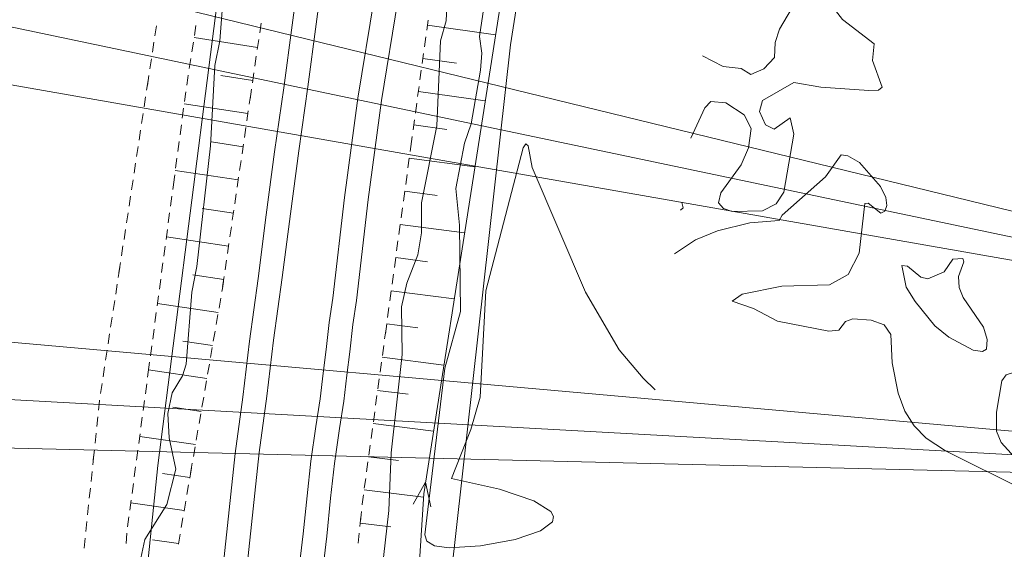
# Model space of a CAD drawing. Units: metres. Extents: x 130176 to 131102, y 6501534 to 6502263.
# Drawn here: x 130862 to 130920, y 6502081 to 6502112 of the extents above; entities that cross this region are included whole.
import ezdxf
from ezdxf.lldxf.tags import DXFTag

# ---------------------------------------------------------------- set-up
doc = ezdxf.new("R2010")
doc.units = ezdxf.units.M
doc.header["$LTSCALE"] = 0.4
for name, color, linetype, lineweight in [('Grundkarta Vätet 4 o 5 20220119#1_1_dike_mitt', 7, 'Continuous', 0), ('Grundkarta Vätet 4 o 5 20220119#1_1_elledninga', 7, 'Continuous', 0), ('Grundkarta Vätet 4 o 5 20220119#1_1_GI_strands', 7, 'Continuous', 0), ('Grundkarta Vätet 4 o 5 20220119#1_1_hojdkurva_', 7, 'Continuous', 0), ('Grundkarta Vätet 4 o 5 20220119#1_1_hojdpunkt_', 7, 'Continuous', 0), ('Grundkarta Vätet 4 o 5 20220119#1_1_järnväg', 7, 'Continuous', 0), ('Grundkarta Vätet 4 o 5 20220119#1_1_klm_traktg', 7, 'Continuous', 0), ('Grundkarta Vätet 4 o 5 20220119#1_1_släntfot', 7, 'Continuous', 0), ('Grundkarta Vätet 4 o 5 20220119#1_1_släntkrön', 7, 'Continuous', 0), ('Grundkarta Vätet 4 o 5 20220119#1_1_släntskraf', 7, 'Continuous', 0), ('Grundkarta Vätet 4 o 5 20220119#1_1_vatten_rik', 7, 'Continuous', 0), ('Grundkarta Vätet 4 o 5 20220119#1_1_ägoslagsli', 7, 'Continuous', 0)]:
    doc.layers.add(name, color=color, linetype=linetype, lineweight=lineweight)
tags = doc.linetypes.add('streck_prickad', pattern=[476250, 76200, -152400, 76200, -158750, 12700, 0]).pattern_tags.tags
tags[14:15] = [DXFTag(74, 4), DXFTag(75, 0), DXFTag(340, '0'), DXFTag(46, 1.0), DXFTag(50, 0.0), DXFTag(44, 0.0), DXFTag(45, 0.0)]
tags[12:13] = [DXFTag(74, 4), DXFTag(75, 0), DXFTag(340, '0'), DXFTag(46, 1.0), DXFTag(50, 0.0), DXFTag(44, 0.0), DXFTag(45, 0.0)]
tags[10:11] = [DXFTag(74, 4), DXFTag(75, 0), DXFTag(340, '0'), DXFTag(46, 1.0), DXFTag(50, 0.0), DXFTag(44, 0.0), DXFTag(45, 0.0)]
tags[8:9] = [DXFTag(74, 4), DXFTag(75, 0), DXFTag(340, '0'), DXFTag(46, 1.0), DXFTag(50, 0.0), DXFTag(44, 0.0), DXFTag(45, 0.0)]
tags[6:7] = [DXFTag(74, 4), DXFTag(75, 0), DXFTag(340, '0'), DXFTag(46, 1.0), DXFTag(50, 0.0), DXFTag(44, 0.0), DXFTag(45, 0.0)]
tags[4:5] = [DXFTag(74, 4), DXFTag(75, 0), DXFTag(340, '0'), DXFTag(46, 1.0), DXFTag(50, 0.0), DXFTag(44, 0.0), DXFTag(45, 0.0)]
tags = doc.linetypes.add('Streckad', pattern=[127000, 0, 0, -127000, 0]).pattern_tags.tags
tags[10:11] = [DXFTag(74, 4), DXFTag(75, 0), DXFTag(340, '0'), DXFTag(46, 1.0), DXFTag(50, 0.0), DXFTag(44, 0.0), DXFTag(45, 0.0)]
tags[8:9] = [DXFTag(74, 4), DXFTag(75, 0), DXFTag(340, '0'), DXFTag(46, 1.0), DXFTag(50, 0.0), DXFTag(44, 0.0), DXFTag(45, 0.0)]
tags[6:7] = [DXFTag(74, 4), DXFTag(75, 0), DXFTag(340, '0'), DXFTag(46, 1.0), DXFTag(50, 0.0), DXFTag(44, 0.0), DXFTag(45, 0.0)]
tags[4:5] = [DXFTag(74, 4), DXFTag(75, 0), DXFTag(340, '0'), DXFTag(46, 1.0), DXFTag(50, 0.0), DXFTag(44, 0.0), DXFTag(45, 0.0)]

msp = doc.modelspace()

# ---------------------------------------------------------------- linework, layer by layer
at = {"layer": 'Grundkarta Vätet 4 o 5 20220119#1_1_dike_mitt', "color": 171, "linetype": 'Streckad', "lineweight": 18, "true_color": 0x7f7fff, "extrusion": (0.0003800417204228811, 0.01735283246626158, 0.9998493560400431), "elevation": 112889.0143853696}
msp.add_lwpolyline([(11489.28149150916, -6502563.308355914), (11491.80139693202, -6502550.711926821), (11495.45653485871, -6502531.104428719), (11499.72454796893, -6502504.740774537), (11502.02984140483, -6502492.854285685), (11507.12439515203, -6502451.860906699), (11512.55878866662, -6502411.272192134), (11513.62293464355, -6502386.117194031), (11516.21409162114, -6502351.611883547), (11516.24333749319, -6502343.620538658), (11499.36739493985, -6502340.249289591), (11489.86595608745, -6502335.96223184), (11486.361091786, -6502333.916915826), (11484.38761126243, -6502331.259032329), (11483.74852461233, -6502328.31978917), (11486.80071830616, -6502322.67374943), (11493.88552424583, -6502312.21553401), (11501.77281030751, -6502300.834232553), (11504.00838023104, -6502297.109445303), (11504.94762741754, -6502288.430697796), (11503.61620506017, -6502279.016375567), (11489.26489562726, -6502279.576967178), (11463.80622809624, -6502280.75270717), (11448.24349665935, -6502281.567820952)], dxfattribs=at)
at = {"layer": 'Grundkarta Vätet 4 o 5 20220119#1_1_elledninga', "color": 9, "linetype": 'Continuous', "lineweight": 18, "true_color": 0xc0c0c0, "extrusion": (0.0003800417204228811, 0.01735283246626158, 0.9998493560400431), "elevation": 112889.0143853696}
for points in [[(11439.77599152923, -6502420.165718762), (11588.62889551465, -6502442.940388962), (11636.52592465243, -6502453.597493439), (11685.17869201597, -6502467.8065594), (11945.29983123429, -6502533.12359744), (12040.94813016696, -6502578.736525507)], [(12056.03329973223, -6502529.305358997), (11974.16321478147, -6502493.478747123), (11694.96638510736, -6502428.356152249), (11643.22298829558, -6502424.283742103), (11594.81752440497, -6502413.590438263), (11441.29512403804, -6502413.256856964), (11381.72882161149, -6502381.415757083)], [(11973.94556022571, -6502493.70403259), (11694.04657344347, -6502436.505263244), (11641.87607830295, -6502429.152227908), (11592.79359887196, -6502423.497141678), (11441.21937944937, -6502413.352173215)], [(11635.44256383468, -6502458.825686618), (11586.33986265939, -6502452.909640115), (11439.80252427898, -6502420.509298631), (11381.90452153497, -6502389.519749443)], [(11441.24649220273, -6502413.176186804), (11593.87525977615, -6502418.233197137), (11642.57319313876, -6502426.819887121)]]:
    msp.add_lwpolyline(points, dxfattribs=at)
at = {"layer": 'Grundkarta Vätet 4 o 5 20220119#1_1_elledninga', "color": 9, "linetype": 'Continuous', "lineweight": 18, "true_color": 0xc0c0c0, "extrusion": (0.0003800417204228811, 0.01735283246626158, 0.9998493560400431), "elevation": 112889.0143853697, "flags": 128}
msp.add_lwpolyline([(11635.937491647, -6502456.076367794), (11587.47663159961, -6502447.933996739), (11439.35889444512, -6502420.165361855)], dxfattribs=at)
at = {"layer": 'Grundkarta Vätet 4 o 5 20220119#1_1_GI_strands', "color": 8, "linetype": 'streck_prickad', "lineweight": 18, "true_color": 0x808080, "extrusion": (0.0003800417204228811, 0.01735283246626158, 0.9998493560400431), "elevation": 112889.0143853696}
msp.add_lwpolyline([(11584.62939962173, -6502588.629817865), (11586.08843900208, -6502581.192274838), (11586.03486472561, -6502561.594971848), (11582.1691469922, -6502542.370746885), (11574.61512623499, -6502524.286515824), (11563.68426258352, -6502508.006503641), (11549.78674620895, -6502494.181572147), (11533.46188879751, -6502483.330553348), (11515.32951618715, -6502475.880412482), (11383.72221308863, -6502436.322400311)], dxfattribs=at)
at = {"layer": 'Grundkarta Vätet 4 o 5 20220119#1_1_hojdkurva_', "color": 9, "linetype": 'Continuous', "lineweight": 18, "true_color": 0xc0c0c0, "extrusion": (0.0003800417204228811, 0.01735283246626158, 0.9998493560400431), "elevation": 112889.0143853697, "flags": 128}
for points in [[(11498.89677737604, -6502417.775012444), (11499.63093344623, -6502418.456627785), (11501.08639020867, -6502420.129243892), (11503.18629341956, -6502423.523366109), (11506.52021167874, -6502430.896800589), (11506.79112580877, -6502432.187423315), (11506.93736474231, -6502432.305949328), (11507.09148518076, -6502432.048391049), (11509.12103112095, -6502423.479314344), (11509.32592915051, -6502417.114293388), (11509.83108244435, -6502415.167769782), (11510.92233182866, -6502412.234398656), (11508.06088539951, -6502411.640840293), (11505.97808990517, -6502410.991797101), (11504.965885338, -6502410.383499967), (11504.79734160673, -6502410.097723428), (11504.85219237731, -6502409.760190643), (11505.54341441552, -6502409.2150632), (11507.05658035046, -6502408.675519788), (11509.10722617575, -6502408.250758834), (11510.9756463288, -6502408.083223363), (11511.84550519899, -6502408.182392258), (11512.32289546618, -6502408.459893889), (11512.44319472742, -6502408.831360958), (11512.35458742304, -6502409.845787585), (11511.47561745855, -6502418.798425125), (11510.61583655999, -6502422.202694433), (11510.77998357657, -6502427.347516023), (11511.04763893196, -6502429.541916327), (11510.58681954917, -6502432.251773673), (11510.21843841381, -6502433.420249639), (11509.72543848136, -6502436.641297293), (11509.67238047955, -6502437.660061696), (11509.83323150748, -6502438.640795877), (11509.46892240536, -6502441.588948339), (11509.37376214417, -6502443.935302261), (11508.86647863582, -6502447.050622503), (11508.7282504917, -6502448.942951652), (11508.19165499496, -6502451.063293396), (11508.148583743, -6502455.159934595), (11507.85197952856, -6502456.766726046), (11507.79650546448, -6502459.0970434), (11506.67977848104, -6502462.959896369), (11506.70624515458, -6502463.565699958), (11507.15997791695, -6502463.980279166), (11507.20650245932, -6502464.438620074), (11506.38279651026, -6502470.888491671), (11506.26595782274, -6502472.882975993), (11505.82388116843, -6502474.870138565), (11505.1299454243, -6502477.554447725), (11505.23102676985, -6502481.314850791), (11504.37439075399, -6502483.984436903), (11504.34445046021, -6502486.396368322), (11503.81821257854, -6502489.424653613), (11503.19582227413, -6502491.247285761), (11503.29485093075, -6502493.115347583), (11503.0129884283, -6502497.335139316), (11501.79344231237, -6502505.461749287), (11501.25097907478, -6502508.575741897), (11500.70066672289, -6502510.321919371), (11500.59388991805, -6502513.782968649), (11500.00918442986, -6502516.237175331), (11499.71710448891, -6502519.174715004), (11499.07965729562, -6502521.260704661), (11499.06890160448, -6502522.050638517), (11499.01226751338, -6502523.452321356), (11497.97658677187, -6502526.44617096), (11497.8484892857, -6502527.406129352), (11497.41456562834, -6502530.657939103), (11496.74983112337, -6502532.94227401), (11496.70155574127, -6502533.68017553), (11497.41564210401, -6502537.605732444), (11496.94227695135, -6502538.60813843), (11496.55380719567, -6502539.313083745), (11496.15450528736, -6502540.811409392), (11494.8300870398, -6502548.299738867), (11494.05108290422, -6502550.778478427), (11494.00879546353, -6502553.052141953), (11493.28731829681, -6502555.064282699), (11492.62607442504, -6502559.795547492), (11491.68677617181, -6502563.92917221), (11491.50260431455, -6502565.679616464), (11491.21265079845, -6502566.573123216), (11490.86804165249, -6502568.788505884), (11489.87330151927, -6502572.974975993), (11489.08045369356, -6502575.221635845), (11488.37741153133, -6502580.264812064), (11487.31951942751, -6502584.077780944), (11486.9941743135, -6502584.614922894), (11486.91817013879, -6502585.652045482), (11485.87731653545, -6502589.781439978), (11485.75448999911, -6502590.773491412)], [(11529.96721265138, -6502391.299682681), (11529.48425191683, -6502394.881859384), (11529.33686813247, -6502397.135627979), (11529.52460959618, -6502406.224074461), (11529.14747449481, -6502408.182382879), (11527.87629080221, -6502410.3037517), (11527.38790513605, -6502412.419212656), (11527.8300011438, -6502414.291407095), (11527.92722036335, -6502415.738027978), (11527.69720424462, -6502416.968692613), (11527.1078928002, -6502418.006394373), (11526.89967199248, -6502418.699389122), (11526.65517679743, -6502423.001655431), (11526.40208193522, -6502424.539307754), (11525.74147464392, -6502431.757409926), (11525.59259364727, -6502436.572452645), (11525.32108441634, -6502438.034481655), (11525.22377929739, -6502439.866591309), (11524.93445128492, -6502441.065132877), (11524.24545178892, -6502442.505576996), (11524.52615326435, -6502443.797745736), (11524.48925528673, -6502444.523570159), (11523.5889634457, -6502449.590242504), (11522.6605010103, -6502452.251885781), (11522.6749884507, -6502452.940159012), (11523.06159343958, -6502454.344914153), (11522.72052904904, -6502456.777082389), (11522.49631565257, -6502457.07263998), (11521.28817224622, -6502457.750761068), (11520.91085602048, -6502458.489478428), (11521.00967211611, -6502459.621345163), (11521.64774881695, -6502460.998082713), (11520.58455883696, -6502466.253406703), (11520.29099917795, -6502469.193257282), (11520.06981168644, -6502469.793311846), (11519.7028899153, -6502470.240693894), (11519.17964637342, -6502470.563118667), (11518.82166787368, -6502470.58015383)], [(11510.20502292406, -6502461.476615706), (11509.63114555355, -6502458.166847909), (11509.78144060908, -6502457.127515825), (11510.5873707342, -6502455.047317072), (11510.59468175272, -6502453.12973823), (11511.01865479823, -6502450.434480751), (11511.20091035874, -6502446.860502108), (11511.77258153471, -6502441.961387808), (11511.85075393744, -6502439.538211431), (11512.14961712885, -6502438.338384048), (11512.25752832921, -6502433.262861747), (11513.08210098088, -6502428.642282785), (11513.03470547447, -6502426.856292851), (11513.23467994549, -6502425.53698416), (11513.83933865287, -6502423.831063304), (11514.1423109935, -6502422.403676334), (11514.04024537203, -6502419.55168024), (11514.56109929111, -6502413.668057248), (11514.62448761441, -6502410.230999569), (11515.11257524809, -6502404.781391166), (11515.25151267865, -6502400.196550753), (11515.85312417105, -6502395.47305511), (11516.13123353981, -6502393.853896592), (11515.94755678097, -6502392.776626204), (11515.98242374866, -6502391.239710415)], [(11496.50831653503, -6502437.785548401), (11495.25800364782, -6502437.171857006), (11494.18451420237, -6502437.067826887), (11493.59831021587, -6502436.736917595), (11492.83570927356, -6502437.081831041), (11492.20380197508, -6502437.781275592), (11492.19128190048, -6502438.666521703), (11491.95301398686, -6502439.462607611), (11490.26279918968, -6502442.489604769), (11489.86098754843, -6502443.517268955), (11489.36661344841, -6502442.679729803), (11486.80675152605, -6502442.568788703), (11486.43024227739, -6502442.246843164), (11486.40207012225, -6502442.116768092), (11487.3490588184, -6502442.241131243), (11488.32636403322, -6502442.069060467), (11488.7789278352, -6502441.7341699), (11488.8671242732, -6502441.295813224), (11488.63575528609, -6502440.661448906), (11488.20142866306, -6502440.126664451), (11486.28606233902, -6502438.727772967), (11486.3630503604, -6502437.7315513), (11485.75611367448, -6502436.152888427), (11485.96114208714, -6502435.964152015), (11486.53877202458, -6502435.923063284), (11489.41431423308, -6502436.062637103), (11491.01603649326, -6502436.315812187), (11492.87571337811, -6502435.186190642), (11493.04132257468, -6502434.540154018), (11492.66397862533, -6502433.7481252), (11492.12772243251, -6502433.496127643), (11491.20065415398, -6502434.201573238), (11490.96015771806, -6502433.223107289), (11491.48073544319, -6502429.747748441), (11491.92418964864, -6502429.051979213), (11492.73534019401, -6502428.597193425), (11494.52885623653, -6502428.533092216), (11495.06380903558, -6502428.703640024), (11495.36179164453, -6502429.033125233), (11495.22684063643, -6502429.632589434), (11494.06842182983, -6502431.325358132), (11493.63611070611, -6502432.350080935), (11493.51755438568, -6502433.511082971), (11493.9522015697, -6502434.321125008), (11495.04631222025, -6502435.014026971), (11495.95846112895, -6502435.07101195), (11496.29481601474, -6502434.683819151), (11497.09640062279, -6502432.858577201)], [(11497.92383262176, -6502425.926348093), (11496.67810764851, -6502426.785375274), (11495.38563911937, -6502427.363982243), (11493.46020525444, -6502427.868596523), (11491.72117036624, -6502428.046618718), (11491.54188929807, -6502428.382204141), (11489.01996327153, -6502430.72634144), (11488.11524050779, -6502432.042841532), (11487.71825409244, -6502432.008894595), (11487.00188144023, -6502431.61808517), (11485.71189775863, -6502430.214955746), (11485.38137636659, -6502429.565899873), (11485.32265780823, -6502429.086912666), (11485.43223929852, -6502428.739412393), (11485.66308573325, -6502428.61948392), (11486.42352612358, -6502429.205137907), (11486.6319570956, -6502429.169253067), (11486.89516197174, -6502426.214850374), (11487.52932306407, -6502424.918556958), (11488.64142319057, -6502424.28139696), (11491.47557856737, -6502424.126586927), (11493.82477190065, -6502423.606123417), (11494.41542193397, -6502423.181585508), (11493.13951188232, -6502422.764256948), (11491.67790375244, -6502422.035233336), (11488.6162778859, -6502421.520014701), (11488.02507011095, -6502421.574276033), (11487.63749346762, -6502422.117350261), (11487.19260362749, -6502422.274682903), (11486.09757164837, -6502422.228021553), (11485.31020397359, -6502421.956386865), (11484.90691157009, -6502421.394255099), (11484.79550936954, -6502419.69675697), (11484.39736735706, -6502417.893492652), (11483.98100801706, -6502416.841228065), (11483.40585958911, -6502415.965181625), (11482.66344005696, -6502415.261912182), (11481.49308578231, -6502414.515174995), (11476.72675251912, -6502412.286236906), (11472.00241490268, -6502413.478214318), (11470.74781772566, -6502413.934555859), (11469.84739365639, -6502414.707616759), (11469.48085663407, -6502415.92345401), (11469.63361812431, -6502416.421096315), (11470.13404502358, -6502416.717499775), (11473.1382284709, -6502416.670081279), (11475.68018495445, -6502417.445996993), (11476.22609165554, -6502417.471112287), (11476.55198852854, -6502417.143234533), (11476.59356113115, -6502416.535420182), (11475.60782547476, -6502415.508699161), (11475.46386444683, -6502414.930120566), (11475.82220699138, -6502414.404506199), (11476.38142824632, -6502413.999670316), (11476.8578681387, -6502413.87687673), (11477.16096981982, -6502414.01571865), (11478.17798438607, -6502415.089149717), (11478.47407345867, -6502415.753530897), (11478.50134947541, -6502416.897740918), (11478.2250764024, -6502418.764101371), (11477.96909343002, -6502419.1298944), (11476.7238993949, -6502419.55597481), (11475.915639788, -6502420.02571163), (11475.25422411284, -6502420.667015711), (11474.96403393279, -6502421.269450186), (11475.22218954684, -6502421.759898503), (11476.77715007584, -6502422.331208225), (11476.77075839336, -6502422.577775837), (11475.4926495665, -6502423.470379524), (11473.98966794847, -6502425.038204483), (11473.4908733503, -6502424.234331867), (11472.33656025501, -6502423.69029513), (11471.41510339246, -6502423.444162118), (11470.51076502457, -6502423.649413477), (11470.62827016847, -6502422.832105917), (11471.14205889151, -6502421.716157407), (11472.89102198337, -6502420.618070362), (11472.93409416431, -6502420.148952871), (11472.68665298006, -6502419.580293698), (11472.055618574, -6502418.901599254), (11470.99589910082, -6502418.372600512), (11468.45672021484, -6502418.004732331), (11466.70804679372, -6502417.5430434), (11465.05204967076, -6502418.288396775), (11464.23290123037, -6502418.87723953), (11463.88110345693, -6502419.372736529), (11463.86720825796, -6502420.681305285), (11464.60259243094, -6502423.58505538), (11463.84342222076, -6502422.697515094), (11462.89524379994, -6502419.994637589), (11462.00823648062, -6502418.409635062), (11462.96141416148, -6502417.19574695), (11463.43896389133, -6502415.246928068), (11463.36107152584, -6502414.574865121), (11462.18519099911, -6502411.505544377), (11461.52550245228, -6502410.736939822), (11460.81945750231, -6502410.382268501), (11456.90658273138, -6502409.869318253), (11456.48078319294, -6502409.928314121), (11456.31252738432, -6502410.29801869), (11456.56916489065, -6502412.619954217), (11456.46849137833, -6502413.323586598), (11455.80911066232, -6502414.529025169), (11454.79390444133, -6502415.395612408), (11454.50053619077, -6502416.319849666), (11454.55467362664, -6502416.811224211), (11454.83046062246, -6502417.209704032), (11456.19249826445, -6502417.538776634), (11456.32722679318, -6502417.689030327), (11455.59724109767, -6502418.331291867), (11454.60421875597, -6502418.71997642), (11453.5646714986, -6502418.783813486), (11453.05767116105, -6502418.661737548), (11453.799287879, -6502417.653393828), (11453.77256448474, -6502415.653157103), (11453.20754761823, -6502414.906970645), (11451.20860904895, -6502413.196156342), (11447.58463462411, -6502412.37591839), (11446.64974290067, -6502412.921146047), (11445.82131169753, -6502413.779373659), (11445.03119425172, -6502413.969084133), (11444.61993241264, -6502413.830535847), (11444.36160928145, -6502413.504708967), (11444.2292687295, -6502412.104975569), (11444.01745744747, -6502411.701918582), (11443.49191161599, -6502411.706427325), (11442.60593750497, -6502412.193345396), (11441.97337203446, -6502412.864577103), (11441.9834390611, -6502413.408068104), (11444.24979836691, -6502415.018153237), (11444.78498571794, -6502415.946069452), (11444.95489896607, -6502416.756248884), (11444.49546188314, -6502417.630538589), (11444.10057226346, -6502419.41370885), (11443.81468358034, -6502420.016287383), (11442.67726451852, -6502420.453338539), (11442.12481530111, -6502420.460544091), (11441.60066373926, -6502419.911290406), (11441.22893296864, -6502419.521757091), (11437.57246087744, -6502417.943494622), (11437.24041804026, -6502417.607129096), (11436.83702787671, -6502417.198487416), (11436.3948252591, -6502416.411803215), (11436.44354445981, -6502415.751547767), (11437.37421010393, -6502413.61682155), (11439.01436461803, -6502412.061231362), (11439.21403477749, -6502408.680903748), (11438.91256615275, -6502409.616166043), (11438.62011381286, -6502409.871014568), (11437.69147979262, -6502409.017279579), (11436.77305971865, -6502408.834146902), (11435.78790861712, -6502407.70446535), (11435.15525224108, -6502407.575208071), (11433.89328289347, -6502407.812548875), (11432.97542512113, -6502407.055219574), (11432.24779591545, -6502406.770923809), (11430.37775435021, -6502406.693551554), (11427.46555213216, -6502407.296915042), (11427.12890551587, -6502405.888434146), (11426.02724111975, -6502404.808476279), (11422.09942339441, -6502402.665483972), (11420.27954114865, -6502401.878910266), (11418.88871259397, -6502401.474325562), (11418.20579958489, -6502401.475799907), (11417.5113663744, -6502401.805522208), (11414.19969546538, -6502404.101021009), (11411.6664888219, -6502404.698326905), (11410.32566041164, -6502404.657372244), (11408.96540390322, -6502403.96288634), (11405.83788021321, -6502401.425999973), (11405.25946111423, -6502400.696110914), (11404.23923358828, -6502398.730033749), (11402.94368509241, -6502397.574306971), (11399.92745079524, -6502396.284004787), (11396.55488602707, -6502394.590436476), (11394.14535586599, -6502393.670032609), (11391.46636922966, -6502392.97301386), (11390.76773379205, -6502392.99790297), (11390.3168486329, -6502393.253161284), (11389.85954760884, -6502392.341153402), (11388.31288513512, -6502390.308439379), (11386.51981628948, -6502386.951408348), (11386.06029774467, -6502386.735450824), (11384.73077757303, -6502386.682263596), (11384.24137938672, -6502386.353327736), (11384.27781205814, -6502385.846940698), (11385.16885780449, -6502384.662449495), (11385.15405006221, -6502384.426162768), (11383.23356601193, -6502383.596704749), (11382.57162553857, -6502383.376573006)], [(11497.55709699337, -6502428.998860883), (11497.45958759194, -6502428.685508632), (11497.61277676664, -6502428.532375486)]]:
    msp.add_lwpolyline(points, dxfattribs=at)
msp.add_lwpolyline([(11482.29398865896, -6502421.972333638), (11483.49976135166, -6502423.397852212), (11484.06321663846, -6502424.233214799), (11484.33366125827, -6502425.522912292), (11484.01156375056, -6502425.48540305), (11483.18645494494, -6502424.850166738), (11482.78464963292, -6502424.769237291), (11481.80946124735, -6502425.206432451), (11481.31672788442, -6502425.969835361), (11480.7191700928, -6502426.021731962), (11480.65222119179, -6502425.832360921), (11480.95069014415, -6502424.953385253), (11480.89751469587, -6502424.288881899), (11480.64234117684, -6502423.701811502), (11479.39226986397, -6502421.942867728), (11479.14860327063, -6502421.211136083), (11479.19268489533, -6502420.644249975), (11479.41875092469, -6502420.489518012), (11479.97905007219, -6502420.570617622), (11481.44332692447, -6502421.317157807)], close=True, dxfattribs=at)
at = {"layer": 'Grundkarta Vätet 4 o 5 20220119#1_1_hojdpunkt_', "color": 8, "linetype": 'Continuous', "lineweight": 18, "true_color": 0x808080, "extrusion": (0.0003800417204228811, 0.01735283246626158, 0.9998493560400431), "elevation": 112889.0143853697, "flags": 128}
msp.add_lwpolyline([(12057.09740918436, -6502578.386398409), (11386.31457784145, -6502592.929414636), (11370.60869992157, -6501868.510689059)], dxfattribs=at)
at = {"layer": 'Grundkarta Vätet 4 o 5 20220119#1_1_järnväg', "color": 19, "linetype": 'Continuous', "lineweight": 18, "true_color": 0x4c2626, "extrusion": (0.0003800417204228811, 0.01735283246626158, 0.9998493560400431), "elevation": 112889.0143853696}
for points in [[(11495.33947227059, -6502590.565682647), (11496.10061365863, -6502587.135190614), (11498.41798705227, -6502577.056847975), (11500.44546622101, -6502567.631776159), (11502.36819202941, -6502558.204858746), (11504.11115049917, -6502548.828633035), (11505.99847374029, -6502539.309573695), (11507.65503978488, -6502529.824498525), (11509.18922336391, -6502520.910032293), (11510.69640848943, -6502511.992170652), (11512.17476363542, -6502503.07002409), (11513.62245729726, -6502494.142703107), (11515.03765793894, -6502485.209318195), (11515.39502853585, -6502482.913756859), (11515.74760338285, -6502480.617645033), (11516.09357975777, -6502478.320598983), (11516.43115491201, -6502476.022234956), (11516.71781320774, -6502473.682491259), (11517.60786384813, -6502466.809616373), (11518.48098391363, -6502459.831911798), (11519.36348188557, -6502452.890009702), (11520.25931405028, -6502445.943992745), (11521.03318458352, -6502439.076225339), (11521.43473558501, -6502435.313786314), (11521.904974642, -6502431.489103142), (11522.32032942423, -6502427.72362132), (11522.71533930707, -6502423.915810529), (11523.16725233733, -6502420.16452907), (11523.48019043828, -6502416.814614371), (11523.86134764665, -6502413.4427628), (11524.152529569, -6502410.07115427), (11524.43657617951, -6502406.698881838), (11524.71589946724, -6502403.326037882), (11525.36372922095, -6502395.647155975), (11526.01887678812, -6502387.968719926), (11526.64607794224, -6502380.288455633), (11527.21006844825, -6502372.604089011), (11527.75626147022, -6502364.932435387), (11528.1771479691, -6502357.97106696), (11528.55907570297, -6502351.130721659), (11528.93933443539, -6502344.169836257), (11529.24030974707, -6502337.310389357), (11529.48167909528, -6502330.511955737), (11529.56049197141, -6502328.815663212), (11529.61985900303, -6502327.179884584), (11529.75723532854, -6502323.807623736), (11529.8541264823, -6502321.970446293), (11530.07848886485, -6502317.064239693), (11530.24676778955, -6502311.87620213), (11530.37183574855, -6502306.768048257), (11530.48068497073, -6502301.619111262), (11530.52137657171, -6502296.430256604), (11530.75446019067, -6502290.074333098), (11530.78862476364, -6502283.841254054), (11530.8911718537, -6502277.506628753), (11530.99207467107, -6502271.211912469), (11530.93838380573, -6502264.898671639), (11530.85803679096, -6502259.375697094), (11530.76655840155, -6502253.85281789), (11530.6667448275, -6502248.330022315), (11530.5613922317, -6502242.807298688), (11530.4532967985, -6502237.284635318), (11530.39496106256, -6502233.888242401), (11530.34380023345, -6502230.491603546), (11530.28535522169, -6502227.09517999), (11530.20516691218, -6502223.699432939), (11530.08877622357, -6502220.304823595), (11529.89285324286, -6502215.531779395), (11529.69693024239, -6502210.758735206), (11529.50100721792, -6502205.985691017), (11529.30508416923, -6502201.212646819), (11529.10916110181, -6502196.439602631)], [(11493.92056262728, -6502590.596445548), (11494.66846572217, -6502587.225618982), (11496.98583911575, -6502577.147276341), (11499.01331828552, -6502567.722204525), (11500.9360440929, -6502558.295287113), (11502.67900256269, -6502548.919061402), (11504.56632580383, -6502539.400002062), (11506.22289184839, -6502529.914926891), (11507.75707542745, -6502521.00046066), (11509.26426055296, -6502512.082599019), (11510.74261569897, -6502503.160452456), (11512.19030936079, -6502494.233131474), (11513.60551000244, -6502485.299746561), (11513.96288059935, -6502483.004185224), (11514.31545544639, -6502480.708073399), (11514.66143182131, -6502478.41102735), (11514.99900697553, -6502476.112663324), (11515.28566527226, -6502473.772919624), (11516.17571591266, -6502466.900044739), (11517.04883597819, -6502459.922340164), (11517.9313339501, -6502452.980438069), (11518.8271661138, -6502446.034421111), (11519.60103664802, -6502439.166653705), (11520.00258764957, -6502435.404214681), (11520.47282670654, -6502431.57953151), (11520.88818148773, -6502427.814049687), (11521.2831913708, -6502424.006238906), (11521.73510440185, -6502420.254957437), (11522.04804250281, -6502416.905042738), (11522.42919971016, -6502413.533191166), (11522.72038163255, -6502410.161582638), (11523.00442824305, -6502406.789310203), (11523.28375153072, -6502403.416466247), (11523.93158128448, -6502395.737584342), (11524.58672885165, -6502388.059148293), (11525.21393000579, -6502380.378883999), (11525.77792051173, -6502372.694517377), (11526.32411353478, -6502365.022863754), (11526.74500003281, -6502358.061495337), (11527.12692776646, -6502351.221150027), (11527.50718649989, -6502344.260264622), (11527.8081618106, -6502337.400817725), (11528.04953115879, -6502330.602384105), (11528.12834403589, -6502328.906091577), (11528.18771106654, -6502327.270312949), (11528.32508739303, -6502323.898052102), (11528.42197854683, -6502322.060874659), (11528.6463409286, -6502317.154668069), (11528.81461985303, -6502311.966630495), (11528.93968781228, -6502306.858476633), (11529.04853703524, -6502301.70953963), (11529.08922863526, -6502296.520684971), (11529.32231225416, -6502290.164761463), (11529.35647682814, -6502283.931682421), (11529.45902391723, -6502277.59705712), (11529.55992673563, -6502271.302340836), (11529.50623587027, -6502264.989100006), (11529.42588885548, -6502259.46612546), (11529.33441046607, -6502253.943246257), (11529.23459689205, -6502248.42045068), (11529.12924429617, -6502242.897727055), (11529.02114886302, -6502237.375063686), (11528.96281312708, -6502233.978670768), (11528.91165229795, -6502230.582031912), (11528.8532072862, -6502227.185608355), (11528.77301897671, -6502223.789861307), (11528.65662828813, -6502220.395251963), (11528.46070530739, -6502215.622207763), (11528.26478230693, -6502210.849163573), (11528.06885928245, -6502206.076119384), (11527.87293623374, -6502201.303075186), (11527.67701316628, -6502196.530030997)], [(11490.68032190022, -6502590.666696114), (11491.54563581419, -6502586.709022215), (11493.76405994087, -6502577.03853533), (11495.80016016413, -6502567.144076988), (11497.51348707224, -6502558.974045183), (11499.14488328275, -6502550.57658647), (11500.80246732451, -6502542.38836608), (11502.34035108655, -6502533.824517621), (11503.82868435487, -6502525.503005401), (11504.79696785409, -6502520.006198652), (11505.67599329734, -6502514.606473349), (11506.69048733202, -6502509.000505572), (11507.49055594298, -6502503.575236581), (11508.38160317438, -6502498.046431884), (11509.81327755811, -6502489.058433902), (11511.10779668911, -6502479.832413558), (11512.42852788871, -6502470.761466803), (11513.67046260318, -6502461.679450558), (11514.81076645932, -6502452.559844119), (11515.51201382051, -6502446.609300266), (11516.16431805645, -6502440.776570003), (11517.01448185098, -6502434.798300258), (11517.67137268263, -6502428.86108679), (11518.24254115107, -6502422.823858307), (11518.42865885231, -6502421.378793771), (11518.57197410433, -6502419.75340663), (11518.71759669045, -6502418.348953851), (11518.86094268439, -6502416.803817046), (11519.08284543563, -6502415.157154737), (11519.33291701872, -6502413.066161979), (11519.52156502006, -6502410.995874988), (11519.70222811666, -6502408.724152788), (11519.91472418454, -6502406.551413565), (11520.07199247869, -6502404.277354033), (11520.4172764056, -6502400.21897426), (11520.87145625422, -6502396.035998653), (11521.21005263713, -6502391.913363781), (11521.50719731496, -6502387.791192736), (11521.81641616769, -6502383.569680869), (11522.03364160488, -6502380.966369795), (11522.26274540231, -6502378.323801457), (11522.47091016367, -6502375.68137994), (11522.68364371114, -6502372.91704922), (11522.81154970303, -6502370.372295164), (11523.10898488382, -6502367.394941858), (11523.2900541809, -6502364.557465235), (11523.43160932461, -6502361.618950393), (11523.61499245327, -6502358.700081163), (11523.82001291347, -6502355.842435285), (11524.07911461991, -6502350.522401814), (11524.33821630165, -6502345.202368355), (11524.59731795288, -6502339.882334876), (11524.85641957741, -6502334.562301408), (11525.11552117269, -6502329.24226793), (11525.14278259031, -6502327.915088352), (11525.1699102343, -6502326.587905952), (11525.1969848531, -6502325.260722503), (11525.22408717878, -6502323.933539762), (11525.25129793781, -6502322.606359462), (11525.34156078798, -6502319.328195874), (11525.46446484009, -6502316.051019809), (11525.60046229342, -6502312.774174256), (11525.73000531862, -6502309.49700222), (11525.83354610352, -6502306.218846715), (11525.92244151503, -6502302.430012127), (11525.99405390458, -6502298.640984954), (11526.04704105527, -6502294.851776931), (11526.08006076108, -6502291.062399792), (11526.09177080389, -6502287.272865267), (11526.14339163684, -6502283.386044916), (11526.16340180092, -6502279.579872452), (11526.17861213597, -6502275.773740526), (11526.25554854091, -6502271.846364527), (11526.26340906218, -6502267.98029046), (11526.25020205546, -6502263.18508602), (11526.17529383242, -6502258.551464602), (11526.14323628751, -6502253.836965892), (11526.08136048621, -6502249.102710386), (11526.077354421, -6502244.36764226), (11526.04431967566, -6502239.564552756), (11525.98435962153, -6502234.761437236), (11525.89639171299, -6502229.958637688), (11525.77933341255, -6502225.156496195), (11525.63210217617, -6502220.355354764), (11525.47309938094, -6502215.663296505), (11525.3140965657, -6502210.971238246), (11525.15509372946, -6502206.279179987), (11524.61466381369, -6502196.79736761)], [(11489.24377096269, -6502590.69784149), (11490.13751831427, -6502586.610121977), (11492.35594244194, -6502576.939635091), (11494.39204266522, -6502567.04517675), (11496.10536957356, -6502558.875144955), (11497.73676578283, -6502550.477686232), (11499.39434982559, -6502542.289465842), (11500.93223358786, -6502533.725617393), (11502.42056685497, -6502525.404105164), (11503.38885035439, -6502519.907298423), (11504.26787579841, -6502514.50757311), (11505.28236983232, -6502508.901605344), (11506.08243844308, -6502503.476336343), (11506.9734856747, -6502497.947531655), (11508.40516005818, -6502488.959533663), (11509.69967918918, -6502479.733513319), (11511.02041038881, -6502470.662566565), (11512.26234510348, -6502461.580550331), (11513.40264896064, -6502452.460943891), (11514.10389632163, -6502446.510400029), (11514.75620055656, -6502440.677669764), (11515.60636435212, -6502434.699400021), (11516.26325518277, -6502428.762186553), (11516.83442365217, -6502422.724958069), (11517.02054135238, -6502421.279893533), (11517.16385660544, -6502419.654506391), (11517.30947919077, -6502418.250053624), (11517.4528251857, -6502416.704916818), (11517.67472793676, -6502415.058254498), (11517.92479951882, -6502412.967261742), (11518.11344752138, -6502410.896974759), (11518.29411061675, -6502408.625252549), (11518.50660668464, -6502406.452513329), (11518.66387497876, -6502404.178453794), (11519.0091589059, -6502400.120074032), (11519.46333875455, -6502395.937098425), (11519.80193513719, -6502391.814463543), (11520.09907981508, -6502387.692292498), (11520.40829866781, -6502383.470780632), (11520.62552410498, -6502380.867469556), (11520.85462790261, -6502378.224901229), (11521.06279266376, -6502375.582479701), (11521.27552621121, -6502372.818148982), (11521.40343220314, -6502370.273394925), (11521.70086738417, -6502367.29604163), (11521.88193668101, -6502364.458564997), (11522.0234918247, -6502361.520050155), (11522.20687495359, -6502358.601180933), (11522.41189541355, -6502355.743535046), (11522.67099712004, -6502350.423501577), (11522.93009880174, -6502345.103468117), (11523.18920045301, -6502339.783434638), (11523.44830207751, -6502334.46340117), (11523.70740367283, -6502329.143367692), (11523.72739507602, -6502328.170117449), (11523.75452272005, -6502326.84293505), (11523.78159733882, -6502325.5157516), (11523.80869966447, -6502324.188568859), (11523.83591042356, -6502322.861388559), (11523.92617327368, -6502319.58322497), (11524.0490773258, -6502316.306048905), (11524.18507477909, -6502313.029203353), (11524.31461780431, -6502309.752031316), (11524.41815858924, -6502306.473875811), (11524.50705400075, -6502302.685041224), (11524.5786663903, -6502298.896014051), (11524.63165354098, -6502295.106806027), (11524.66467324678, -6502291.317428889), (11524.67638328963, -6502287.527894364), (11524.72800412255, -6502283.641074013), (11524.74801428663, -6502279.834901549), (11524.76322462068, -6502276.028769623), (11524.8401610266, -6502272.101393623), (11524.84802154813, -6502268.235319567), (11524.83481454119, -6502263.440115117), (11524.75990631836, -6502258.80649371), (11524.72784877321, -6502254.091994989), (11524.6659729719, -6502249.357739482), (11524.6619669067, -6502244.622671355), (11524.62893216138, -6502239.819581853), (11524.56897210723, -6502235.016466334), (11524.48100419868, -6502230.213666786), (11524.3639458983, -6502225.411525292), (11524.21671466186, -6502220.61038386), (11524.05771186666, -6502215.918325601), (11523.8987090514, -6502211.226267342), (11523.73970621516, -6502206.534209084), (11523.19927629942, -6502197.052396707)]]:
    msp.add_lwpolyline(points, dxfattribs=at)
at = {"layer": 'Grundkarta Vätet 4 o 5 20220119#1_1_klm_traktg', "color": 1, "linetype": 'Streckad', "lineweight": 18, "true_color": 0xff0000, "extrusion": (0.0003800417204228811, 0.01735283246626158, 0.9998493560400431), "elevation": 112889.0143853696}
for points in [[(11500.52445899661, -6502590.453268699), (11506.59977287267, -6502564.07724757), (11520.76315549539, -6502476.626809369), (11524.26594434887, -6502452.333745699), (11528.45791534002, -6502412.617010405), (11534.34637086298, -6502339.94520759), (11535.37662500222, -6502277.600058776), (11536.83536859292, -6502269.367062075), (11537.43635454687, -6502197.827268288), (11535.14932261217, -6502170.491677227), (11531.39646485533, -6502128.271877419), (11515.57718037164, -6502027.681638421), (11499.22979522073, -6501923.734203197)], [(11513.41572084884, -6502377.566602169), (11507.96875045715, -6502438.194728268), (11496.94995816384, -6502520.036202788), (11493.87389112414, -6502536.805009411), (11482.86169912677, -6502590.836209035)]]:
    msp.add_lwpolyline(points, dxfattribs=at)
at = {"layer": 'Grundkarta Vätet 4 o 5 20220119#1_1_släntfot', "color": 15, "linetype": 'Continuous', "lineweight": 18, "true_color": 0x994c4c, "extrusion": (0.0003800417204228811, 0.01735283246626158, 0.9998493560400431), "elevation": 112889.0143853697, "flags": 128}
for points in [[(11526.76256616477, -6502438.930590359), (11526.84307627127, -6502438.336016457)], [(11526.89674967566, -6502437.939633857), (11526.97725978218, -6502437.345059956)], [(11527.03093318655, -6502436.948677357), (11527.11144329307, -6502436.354103456)], [(11527.16511669744, -6502435.957720856), (11527.18662334868, -6502435.798892448), (11527.23542130695, -6502435.361886384)], [(11527.27981112166, -6502434.964357084), (11527.34639584368, -6502434.368063132)], [(11527.39078565842, -6502433.970533834), (11527.45737038044, -6502433.374239882)], [(11527.50176019517, -6502432.976710584), (11527.56834491722, -6502432.380416634)], [(11527.61273473193, -6502431.982887334), (11527.67931945395, -6502431.386593384)], [(11527.72370926869, -6502430.989064084), (11527.79029399071, -6502430.392770133)], [(11527.83468380545, -6502429.995240834), (11527.90126852751, -6502429.398946883)], [(11527.86797616649, -6502429.697093858), (11527.93456088851, -6502429.100799909)], [(11527.97895070323, -6502428.703270609), (11528.0455354253, -6502428.106976659)], [(11528.08992524, -6502427.709447359), (11528.15650996205, -6502427.11315341)], [(11528.20089977676, -6502426.715624109), (11528.2674844988, -6502426.119330158)], [(11528.3118743135, -6502425.721800859), (11528.37845903554, -6502425.125506908)], [(11528.42284885026, -6502424.727977609), (11528.4894335723, -6502424.131683658)], [(11528.53382338702, -6502423.734154359), (11528.60040810908, -6502423.137860409)], [(11528.64479792377, -6502422.74033111), (11528.71138264581, -6502422.144037158)], [(11528.75577246053, -6502421.746507859), (11528.8223571826, -6502421.150213908)], [(11528.86674699729, -6502420.752684608), (11528.93333171936, -6502420.156390659)], [(11528.97772153405, -6502419.758861358), (11529.0443062561, -6502419.162567408)], [(11529.08869607078, -6502418.765038108), (11529.15528079289, -6502418.168744159)], [(11529.12198843183, -6502418.466891133), (11529.18857315391, -6502417.870597184)], [(11529.23296296862, -6502417.473067884), (11529.29954769065, -6502416.876773934)], [(11529.34393750536, -6502416.479244635), (11529.4105222274, -6502415.882950684)], [(11529.45491204212, -6502415.485421384), (11529.52149676416, -6502414.889127433)], [(11529.56588657888, -6502414.491598134), (11529.63247130094, -6502413.895304183)], [(11529.67686111565, -6502413.497774884), (11529.74344583767, -6502412.901480935)], [(11529.78783565239, -6502412.503951633), (11529.85442037446, -6502411.907657684)], [(11529.89881018915, -6502411.510128384), (11529.96539491121, -6502410.913834433)], [(11530.00978472591, -6502410.516305134), (11530.07636944796, -6502409.920011183)], [(11530.12075926263, -6502409.522481884), (11530.18734398471, -6502408.926187933)], [(11530.22369881852, -6502408.528054709), (11530.24699593897, -6502407.928507176)]]:
    msp.add_lwpolyline(points, dxfattribs=at)
at = {"layer": 'Grundkarta Vätet 4 o 5 20220119#1_1_släntkrön', "color": 100, "linetype": 'Continuous', "lineweight": 18, "true_color": 0x00ff3f, "extrusion": (0.0003800417204228811, 0.01735283246626158, 0.9998493560400431), "elevation": 112889.0143853697, "flags": 128}
for points in [[(11522.87786122434, -6502439.160914027), (11522.95157253376, -6502438.56545904)], [(11512.99375101999, -6502438.949025055), (11512.92588395036, -6502439.545174418)], [(11513.10686280272, -6502437.955442787), (11513.03899573308, -6502438.551592149)], [(11523.00071340669, -6502438.168489047), (11523.07442471609, -6502437.573034059)], [(11523.12356558908, -6502437.176064068), (11523.19727689849, -6502436.580609079)], [(11513.21997458551, -6502436.96186052), (11513.15210751584, -6502437.55800988)], [(11523.24641777145, -6502436.183639088), (11523.32012908087, -6502435.5881841)], [(11513.33308636819, -6502435.968278251), (11513.26521929857, -6502436.564427612)], [(11513.44619815097, -6502434.974695982), (11513.37833108131, -6502435.570845343)], [(11523.40612560853, -6502434.893486613), (11523.47983691791, -6502434.298031625)], [(11523.3692699538, -6502435.191214107), (11523.44298126323, -6502434.595759119)], [(11513.55930993372, -6502433.981113713), (11513.49144286405, -6502434.577263074)], [(11523.52897779089, -6502433.901061633), (11523.6026891003, -6502433.305606645)], [(11513.67242171645, -6502432.987531444), (11513.6045546468, -6502433.583680805)], [(11523.65182997326, -6502432.908636652), (11523.72554128265, -6502432.313181665)], [(11513.78553349918, -6502431.993949176), (11513.71766642953, -6502432.590098537)], [(11523.77468215561, -6502431.916211672), (11523.84839346502, -6502431.320756684)], [(11513.81946703402, -6502431.695874495), (11513.75159996435, -6502432.292023856)], [(11523.897534338, -6502430.923786692), (11523.9712456474, -6502430.328331704)], [(11513.93257881672, -6502430.702292226), (11513.8647117471, -6502431.298441588)], [(11514.04569059948, -6502429.708709958), (11513.97782352986, -6502430.30485932)], [(11524.02038652035, -6502429.931361713), (11524.09409782979, -6502429.335906724)], [(11524.14323870271, -6502428.938936731), (11524.21695001214, -6502428.343481744)], [(11514.15880238224, -6502428.715127689), (11514.09093531261, -6502429.311277051)], [(11524.26609088508, -6502427.946511752), (11524.33980219449, -6502427.351056763)], [(11514.27191416498, -6502427.72154542), (11514.20404709531, -6502428.317694781)], [(11514.38502594771, -6502426.72796315), (11514.31715887809, -6502427.324112513)], [(11524.38894306748, -6502426.954086772), (11524.46265437686, -6502426.358631783)], [(11524.51179524983, -6502425.961661792), (11524.58550655924, -6502425.366206802)], [(11514.49813773045, -6502425.734380882), (11514.43027066083, -6502426.330530244)], [(11524.63464743219, -6502424.969236812), (11524.7083587416, -6502424.373781824)], [(11514.61124951323, -6502424.740798615), (11514.54338244356, -6502425.336947976)], [(11514.72436129595, -6502423.747216346), (11514.6564942263, -6502424.343365707)], [(11524.75749961454, -6502423.97681183), (11524.83121092398, -6502423.381356843)], [(11514.83747307871, -6502422.753634077), (11514.76960600906, -6502423.349783438)], [(11524.93158150489, -6502422.688622738), (11525.02025981005, -6502422.095212123)], [(11514.95058486144, -6502421.760051808), (11514.88271779177, -6502422.356201169)], [(11525.07937868014, -6502421.699605047), (11525.16805698528, -6502421.106194432)], [(11525.22717585536, -6502420.710587354), (11525.31585416047, -6502420.117176739)], [(11515.09763017901, -6502420.468394859), (11515.02976310936, -6502421.06454422)], [(11515.06369664419, -6502420.766469539), (11514.99582957452, -6502421.362618901)], [(11525.37497303059, -6502419.721569663), (11525.4636513357, -6502419.128159047)], [(11515.21074196174, -6502419.474812591), (11515.14287489209, -6502420.070961951)], [(11515.32385374449, -6502418.481230321), (11515.25598667482, -6502419.077379683)], [(11525.52277020581, -6502418.732551971), (11525.61144851092, -6502418.139141356)], [(11525.670567381, -6502417.743534278), (11525.75924568612, -6502417.150123663)], [(11515.43696552722, -6502417.487648053), (11515.3690984576, -6502418.083797415)], [(11525.81836455624, -6502416.754516586), (11525.90704286134, -6502416.161105972)], [(11515.55007730997, -6502416.494065784), (11515.48221024035, -6502417.090215146)], [(11515.6631890927, -6502415.500483515), (11515.59532202303, -6502416.096632876)], [(11525.96616173146, -6502415.765498895), (11526.05484003658, -6502415.172088279)], [(11526.11395890669, -6502414.776481203), (11526.20263721179, -6502414.183070588)], [(11515.77630087543, -6502414.506901246), (11515.70843380582, -6502415.103050608)], [(11526.26175608188, -6502413.787463511), (11526.35043438702, -6502413.194052896)], [(11515.88941265821, -6502413.513318979), (11515.82154558855, -6502414.109468339)], [(11526.45389240969, -6502412.501740512), (11526.54257071483, -6502411.908329898)], [(11526.4095532571, -6502412.798445819), (11526.49823156225, -6502412.205035205)], [(11516.00252444095, -6502412.51973671), (11515.93465737129, -6502413.115886071)], [(11516.11563622368, -6502411.526154441), (11516.04776915402, -6502412.122303803)], [(11526.60168958488, -6502411.512722819), (11526.69036789003, -6502410.919312204)], [(11526.74948676012, -6502410.523705128), (11526.83816506525, -6502409.930294513)], [(11526.89728393531, -6502409.534687435), (11526.98596224047, -6502408.94127682)], [(11516.33325204299, -6502409.23675826), (11516.28443060139, -6502409.834768685)], [(11516.3088413222, -6502409.535763472), (11516.26001988058, -6502410.133773895)], [(11527.04508111054, -6502408.545669743), (11527.13375941568, -6502407.952259129)], [(11516.41462111229, -6502408.240074219), (11516.36579967068, -6502408.838084643)]]:
    msp.add_lwpolyline(points, dxfattribs=at)
at = {"layer": 'Grundkarta Vätet 4 o 5 20220119#1_1_släntkrön', "color": 100, "linetype": 'Continuous', "lineweight": 18, "true_color": 0x00ff3f, "extrusion": (0.0003800417204228811, 0.01735283246626158, 0.9998493560400431), "elevation": 112889.0143853696}
for points in [[(11524.79435526926, -6502423.679084337), (11524.84641634938, -6502423.258524316), (11524.87246263483, -6502423.084229815)], [(11516.22747225284, -6502410.53244751), (11516.2242019943, -6502410.572504679), (11516.16088093678, -6502411.128721533)]]:
    msp.add_lwpolyline(points, dxfattribs=at)
at = {"layer": 'Grundkarta Vätet 4 o 5 20220119#1_1_släntskraf', "color": 70, "linetype": 'Continuous', "lineweight": 18, "true_color": 0x7fff00, "extrusion": (0.0003800417204228811, 0.01735283246626158, 0.9998493560400431), "elevation": 112889.0143853697, "flags": 128}
for points in [[(11512.95981748535, -6502439.247099739), (11508.87782693714, -6502438.764773335)], [(11523.05805233168, -6502437.705293528), (11526.86141744297, -6502438.200565387)], [(11513.18604105032, -6502437.259935205), (11511.16434973905, -6502437.023359842)], [(11523.3037566973, -6502435.72044357), (11525.21682709016, -6502435.969130648)], [(11513.41226461603, -6502435.272770659), (11509.40748721653, -6502434.808815815)], [(11523.54946106169, -6502433.735593602), (11527.36178582871, -6502434.230239398)], [(11513.63848818202, -6502433.285606125), (11511.65539975473, -6502433.058244107)], [(11523.79516542629, -6502431.750743645), (11525.68952411038, -6502431.996006055)], [(11513.86471174698, -6502431.298441591), (11509.93712889991, -6502430.852997179)], [(11524.04086979186, -6502429.765893686), (11527.80599812814, -6502430.252133045)], [(11514.09093531275, -6502429.311277047), (11512.14643676204, -6502429.093225518)], [(11524.28657415648, -6502427.781043728), (11526.15735518841, -6502428.021918768)], [(11514.31715887771, -6502427.324112512), (11510.46673769242, -6502426.897424204)], [(11524.53227852186, -6502425.796193761), (11528.25030078405, -6502426.273217496)], [(11514.54338244368, -6502425.336947978), (11512.63745420514, -6502425.128353057)], [(11524.77798288645, -6502423.811343802), (11526.62523881758, -6502424.047360849)], [(11514.76960600846, -6502423.349783434), (11510.99630188058, -6502422.942184375)], [(11525.05968190146, -6502421.831410424), (11528.69468481606, -6502422.293573201)], [(11514.99582957442, -6502421.362618899), (11513.12844707197, -6502421.163664144)], [(11525.3552762522, -6502419.853375044), (11527.1360842942, -6502420.078493617)], [(11515.22205314041, -6502419.375454365), (11511.5258135222, -6502418.987337005)], [(11525.65087060292, -6502417.875339664), (11529.13913199176, -6502418.313363424)], [(11515.44827670536, -6502417.388289831), (11513.6194126815, -6502417.199178828)], [(11525.94646495344, -6502415.897304272), (11527.65393404222, -6502416.110068486)], [(11515.67450027111, -6502415.401125286), (11512.05527040254, -6502415.03289865)], [(11526.24205930414, -6502413.919268891), (11529.58370450673, -6502414.332031176)], [(11515.90072383608, -6502413.413960752), (11514.11035179239, -6502413.234891413)], [(11526.53765365489, -6502411.941233511), (11528.17184402727, -6502412.141103894)], [(11516.12694740204, -6502411.426796217), (11512.56704371742, -6502411.077053695)], [(11526.8332480054, -6502409.963198121), (11530.02839076204, -6502410.349680345)], [(11516.3169782287, -6502409.43609507), (11514.4842016926, -6502409.259241784)], [(11527.12884235611, -6502407.985162739), (11528.67961894838, -6502408.170439194)]]:
    msp.add_lwpolyline(points, dxfattribs=at)
at = {"layer": 'Grundkarta Vätet 4 o 5 20220119#1_1_vatten_rik', "color": 4, "linetype": 'Continuous', "lineweight": 18, "true_color": 0x00ffff, "extrusion": (0.0003800417204228811, 0.01735283246626158, 0.9998493560400431), "elevation": 112889.0143853696}
msp.add_lwpolyline([(11512.11547112294, -6502410.512579478), (11512.47589207757, -6502411.966237188), (11513.17180582293, -6502410.64006674)], dxfattribs=at)
at = {"layer": 'Grundkarta Vätet 4 o 5 20220119#1_1_ägoslagsli', "color": 96, "linetype": 'Continuous', "lineweight": 18, "true_color": 0x007f00, "extrusion": (0.0003800417204228811, 0.01735283246626158, 0.9998493560400431), "elevation": 112889.0143853697, "flags": 128}
for points in [[(11529.19579661049, -6502438.267004426), (11529.1186850514, -6502438.862028632)], [(11529.32431587564, -6502437.275297414), (11529.24720431655, -6502437.87032162)], [(11529.45283514078, -6502436.283590402), (11529.37572358168, -6502436.878614607)], [(11529.58135440591, -6502435.291883389), (11529.50424284683, -6502435.886907596)], [(11529.61991018545, -6502434.994371286), (11529.54279862637, -6502435.589395492)], [(11529.74842945056, -6502434.002664272), (11529.6713178915, -6502434.59768848)], [(11529.87694871574, -6502433.01095726), (11529.79983715664, -6502433.605981468)], [(11530.00546798086, -6502432.019250247), (11529.92835642178, -6502432.614274455)], [(11530.13398724601, -6502431.027543236), (11530.05687568692, -6502431.622567443)], [(11530.26250651112, -6502430.035836223), (11530.18539495205, -6502430.63086043)], [(11530.39102577628, -6502429.04412921), (11530.31391421719, -6502429.639153418)], [(11530.51954504141, -6502428.052422197), (11530.44243348232, -6502428.647446405)], [(11530.64806430656, -6502427.060715186), (11530.57095274746, -6502427.655739393)], [(11530.77658357167, -6502426.069008173), (11530.69947201261, -6502426.66403238)], [(11530.90510283683, -6502425.07730116), (11530.82799127775, -6502425.672325368)], [(11531.03362210194, -6502424.085594147), (11530.95651054288, -6502424.680618356)], [(11531.07217788151, -6502423.788082045), (11530.99506632242, -6502424.383106253)], [(11531.20069714662, -6502422.796375032), (11531.12358558753, -6502423.391399239)], [(11531.32921641178, -6502421.80466802), (11531.2521048527, -6502422.399692227)], [(11531.45773567689, -6502420.812961007), (11531.38062411784, -6502421.407985215)], [(11531.58625494205, -6502419.821253994), (11531.50914338298, -6502420.416278203)], [(11531.71477420719, -6502418.829546981), (11531.6376626481, -6502419.424571189)], [(11531.84329347233, -6502417.837839969), (11531.76618191325, -6502418.432864177)], [(11531.97181273747, -6502416.846132957), (11531.89470117841, -6502417.441157165)], [(11532.07428000014, -6502415.851668976), (11532.0285139868, -6502416.408603015), (11532.02322044353, -6502416.449450153)], [(11532.15617887104, -6502414.85502833), (11532.10703954849, -6502415.453012718)], [(11532.23807774195, -6502413.858387686), (11532.18893841941, -6502414.456372072)], [(11532.31997661284, -6502412.861747042), (11532.2708372903, -6502413.459731428)], [(11532.34454627408, -6502412.562754847), (11532.29540695157, -6502413.160739234)], [(11532.42644514502, -6502411.566114202), (11532.37730582247, -6502412.16409859)], [(11532.5083440159, -6502410.569473558), (11532.45920469337, -6502411.167457945)], [(11532.59024288679, -6502409.572832913), (11532.54110356428, -6502410.1708173)], [(11532.6721417577, -6502408.576192268), (11532.62300243516, -6502409.174176656)], [(11532.75404062859, -6502407.579551624), (11532.70490130605, -6502408.17753601)]]:
    msp.add_lwpolyline(points, dxfattribs=at)

doc.saveas('drawing.dxf')
